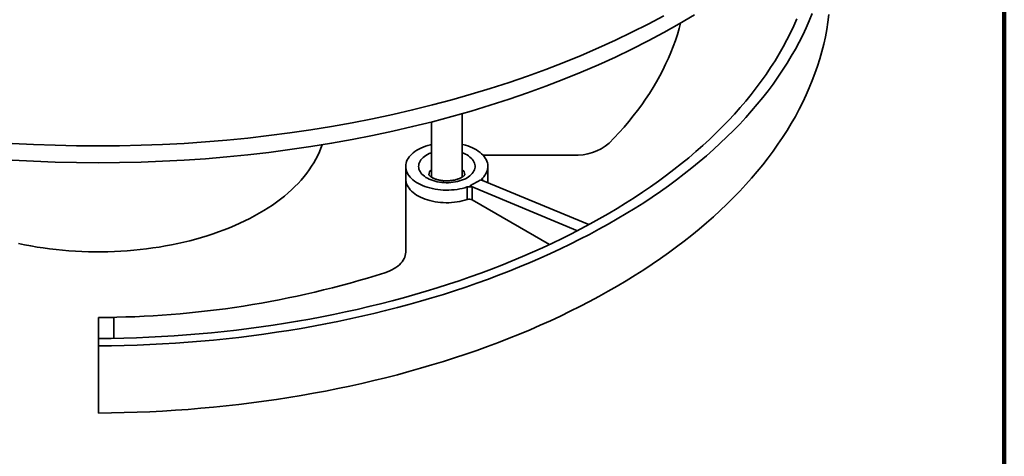
# Model space of a CAD drawing. Units: inches. Extents: x 0.2 to 8.4, y 0.1 to 10.9.
# Drawn here: x 6.9 to 8.4, y 7.2 to 7.9 of the extents above; entities that cross this region are included whole.
import ezdxf

# ---------------------------------------------------------------- set-up
doc = ezdxf.new("R2010")
doc.units = ezdxf.units.IN
doc.header["$MEASUREMENT"] = 0

msp = doc.modelspace()

# ---------------------------------------------------------------- linework, layer by layer
at = {"color": 7, "linetype": 'Continuous', "lineweight": 100}
msp.add_line((8.3984375, 0.0625), (8.3984375, 10.9375), dxfattribs=at)
at = {"color": 7, "linetype": 'Continuous', "lineweight": 35}
for p, q in [((7.57410179, 7.61638315), (7.57410179, 7.71286424)), ((7.52722679, 7.70018259), (7.52722679, 7.61638506)), ((7.74314049, 7.64955878), (7.60584482, 7.64955876)), ((7.4881643, 7.63261597), (7.4881643, 7.61347829)), ((7.61316433, 7.61347828), (7.61316433, 7.63261595)), ((7.4881643, 7.61347829), (7.48816429, 7.50236415)), ((7.60226102, 7.6123971), (7.5856882, 7.60282982)), ((7.76669938, 7.54409356), (7.60226102, 7.6123971)), ((7.58177154, 7.58218425), (7.58177154, 7.60132193)), ((7.58930169, 7.60074379), (7.5856882, 7.60282982)), ((7.74932526, 7.5348591), (7.5856882, 7.60282982)), ((7.58930169, 7.60074379), (7.58930169, 7.58160612)), ((7.58930169, 7.58160612), (7.7067403, 7.51381025)), ((7.04444193, 7.4028863), (7.02100444, 7.40288627)), ((7.02100444, 7.37080175), (7.02100444, 7.40288627)), ((7.04444193, 7.37108873), (7.04444193, 7.4028863)), ((7.02100444, 7.37080175), (7.02100444, 7.35952598)), ((7.02100444, 7.35952598), (7.02100444, 7.25745839))]:
    msp.add_line(p, q, dxfattribs=at)
at = {"color": 8, "linetype": 'Continuous', "lineweight": 35}
msp.add_line((7.60487304, 7.61465814), (7.60487304, 7.61131214), dxfattribs=at)
at = {"color": 7, "linetype": 'Continuous', "lineweight": 35, "flags": 128}
for points in [[(6.88967365, 7.64214128), (6.92226035, 7.64041271), (6.95491426, 7.63917716), (6.98761301, 7.6384355), (7.02033422, 7.63818821), (7.05305543, 7.6384355), (7.08575419, 7.63917716), (7.1184081, 7.64041271), (7.1509948, 7.64214128), (7.183492, 7.64436168), (7.2158773, 7.64707241), (7.24812866, 7.65027164), (7.28022384, 7.65395713), (7.31214095, 7.65812637), (7.34385801, 7.66277647), (7.37535339, 7.6679043), (7.40660548, 7.6735063), (7.4375928, 7.67957868), (7.46829414, 7.68611724), (7.49868848, 7.6931175), (7.52875506, 7.70057464), (7.55847307, 7.70848363), (7.58782235, 7.71683896), (7.61678268, 7.72563496), (7.64533424, 7.73486559), (7.67345745, 7.74452449), (7.70113301, 7.7546051), (7.728342, 7.76510047), (7.75506584, 7.77600338), (7.78128603, 7.78730643), (7.80698473, 7.79900183), (7.83214432, 7.81108157), (7.85674743, 7.82353742), (7.88077743, 7.83636073), (7.90421773, 7.84954278), (7.92705217, 7.86307457)], [(6.88967365, 7.66765818), (6.92226035, 7.66592961), (6.95491426, 7.66469406), (6.98761301, 7.6639524), (7.02033422, 7.66370511), (7.05305543, 7.6639524), (7.08575419, 7.66469406), (7.1184081, 7.66592961), (7.1509948, 7.66765818), (7.183492, 7.66987858), (7.2158773, 7.67258931), (7.24812866, 7.67578854), (7.28022384, 7.67947403), (7.31214095, 7.68364327), (7.34385801, 7.68829337), (7.37535339, 7.6934212), (7.40660548, 7.6990232), (7.4375928, 7.70509558), (7.46829414, 7.71163414), (7.49868848, 7.7186344), (7.52875506, 7.72609154), (7.55847307, 7.73400053), (7.58782235, 7.74235586), (7.61678268, 7.75115186), (7.64533424, 7.76038249), (7.67345745, 7.77004139), (7.70113301, 7.780122), (7.728342, 7.79061737), (7.75506584, 7.80152028), (7.78128603, 7.81282333), (7.80698473, 7.82451873), (7.83214432, 7.83659847), (7.85674743, 7.84905432), (7.88077743, 7.86187763)], [(7.02100444, 7.35952598), (7.0405379, 7.35974139), (7.06006199, 7.3601526), (7.07957072, 7.36075947), (7.09905829, 7.3615618), (7.11851875, 7.3625594), (7.13794628, 7.36375191), (7.15733502, 7.36513905), (7.17667907, 7.36672029), (7.19597271, 7.36849526), (7.21520999, 7.37046334), (7.2343852, 7.37262399), (7.25349248, 7.37497658), (7.27252613, 7.37752034), (7.29148041, 7.38025452), (7.31034955, 7.38317831), (7.3291279, 7.38629084), (7.34780982, 7.38959113), (7.36638967, 7.3930782), (7.38486174, 7.39675102), (7.40322061, 7.40060846), (7.42146061, 7.40464938), (7.43957636, 7.40887254), (7.45756228, 7.41327669), (7.47541306, 7.41786044), (7.49312324, 7.4226225), (7.5106875, 7.42756135), (7.52810053, 7.43267555), (7.54535715, 7.43796353), (7.56245204, 7.44342373), (7.57938014, 7.44905447), (7.5961363, 7.45485406), (7.61271541, 7.46082079), (7.62911259, 7.4669528), (7.64532286, 7.47324824), (7.66134128, 7.47970527), (7.67716304, 7.4863219), (7.69278339, 7.49309615), (7.7081976, 7.50002597), (7.72340104, 7.50710926), (7.73838909, 7.51434392), (7.75315724, 7.52172774), (7.76770107, 7.52925849), (7.78201617, 7.5369339), (7.79609826, 7.54475164), (7.80994304, 7.5527094), (7.82354632, 7.56080476), (7.83690405, 7.56903525), (7.85001217, 7.57739843), (7.86286671, 7.58589176), (7.87546385, 7.59451267), (7.88779979, 7.60325855), (7.89987075, 7.61212679), (7.91167315, 7.62111469), (7.92320336, 7.63021958), (7.93445795, 7.63943868), (7.94543357, 7.64876918), (7.95612679, 7.65820836), (7.96653451, 7.66775326), (7.97665353, 7.67740109), (7.9864808, 7.6871489), (7.99601334, 7.69699375), (8.00524831, 7.7069327), (8.01418287, 7.71696273), (8.02281444, 7.7270808), (8.03114028, 7.73728387), (8.03915796, 7.74756889), (8.04686503, 7.75793274), (8.05425921, 7.76837228), (8.06133823, 7.77888437), (8.06809995, 7.78946583), (8.07454236, 7.8001135), (8.08066353, 7.81082412), (8.08646152, 7.82159453), (8.0919347, 7.83242141), (8.09708136, 7.84330153), (8.10189993, 7.85423162), (8.10638903, 7.86520834)], [(7.02100444, 7.25745839), (7.0405379, 7.2576738), (7.06006199, 7.25808501), (7.07957072, 7.25869187), (7.09905829, 7.25949421), (7.11851875, 7.26049181), (7.13794628, 7.26168432), (7.15733502, 7.26307146), (7.17667907, 7.26465269), (7.19597271, 7.26642767), (7.21520999, 7.26839575), (7.2343852, 7.2705564), (7.25349248, 7.27290899), (7.27252613, 7.27545274), (7.29148041, 7.27818693), (7.31034955, 7.28111072), (7.3291279, 7.28422324), (7.34780982, 7.28752354), (7.36638967, 7.2910106), (7.38486174, 7.29468343), (7.40322061, 7.29854087), (7.42146061, 7.30258179), (7.43957636, 7.30680495), (7.45756228, 7.31120909), (7.47541306, 7.31579285), (7.49312324, 7.3205549), (7.5106875, 7.32549376), (7.52810053, 7.33060795), (7.54535715, 7.33589593), (7.56245204, 7.34135613), (7.57938014, 7.34698688), (7.5961363, 7.35278647), (7.61271541, 7.3587532), (7.62911259, 7.36488521), (7.64532286, 7.37118065), (7.66134128, 7.37763768), (7.67716304, 7.38425431), (7.69278339, 7.39102856), (7.7081976, 7.39795837), (7.72340104, 7.40504167), (7.73838909, 7.41227633), (7.75315724, 7.41966015), (7.76770107, 7.42719089), (7.78201617, 7.43486631), (7.79609826, 7.44268405), (7.80994304, 7.4506418), (7.82354632, 7.45873716), (7.83690405, 7.46696766), (7.85001217, 7.47533084), (7.86286671, 7.48382417), (7.87546385, 7.49244508), (7.88779979, 7.50119095), (7.89987075, 7.5100592), (7.91167315, 7.51904709), (7.92320336, 7.52815199), (7.93445795, 7.53737108), (7.94543357, 7.54670159), (7.95612679, 7.55614076), (7.96653451, 7.56568567), (7.97665353, 7.5753335), (7.9864808, 7.5850813), (7.99601334, 7.59492616), (8.00524831, 7.60486511), (8.01418287, 7.61489514), (8.02281444, 7.6250132), (8.03114028, 7.63521628), (8.03915796, 7.64550129), (8.04686503, 7.65586515), (8.05425921, 7.66630469), (8.06133823, 7.67681678), (8.06809995, 7.68739823), (8.07454236, 7.6980459), (8.08066353, 7.70875652), (8.08646152, 7.71952694), (8.0919347, 7.73035381), (8.09708136, 7.74123394), (8.10189993, 7.75216403), (8.10638903, 7.76314075), (8.11054719, 7.77416082), (8.11437328, 7.78522094), (8.11786606, 7.79631777), (8.12102448, 7.80744788), (8.12384766, 7.81860801), (8.12633468, 7.82979476), (8.12848485, 7.84100473), (8.13029746, 7.85223459), (8.13177198, 7.8634809)], [(7.02100444, 7.37080175), (7.04019702, 7.37101543), (7.05938031, 7.37142149), (7.07854847, 7.37201973), (7.09769578, 7.3728101), (7.11681639, 7.37379219), (7.13590464, 7.37496587), (7.15495467, 7.37633068), (7.17396078, 7.37788626), (7.19291722, 7.37963211), (7.21181828, 7.38156774), (7.23065828, 7.38369251), (7.24943154, 7.38600584), (7.26813239, 7.38850697), (7.2867552, 7.39119522), (7.30529431, 7.39406972), (7.32374417, 7.39712965), (7.34209923, 7.40037404), (7.36035392, 7.40380194), (7.37850271, 7.40741231), (7.39654025, 7.41120404), (7.414461, 7.41517604), (7.43225954, 7.41932707), (7.44993055, 7.42365587), (7.4674687, 7.42816117), (7.48486867, 7.43284161), (7.50212531, 7.43769573), (7.51923326, 7.44272211), (7.53618749, 7.44791923), (7.55298281, 7.45328552), (7.56961421, 7.45881934), (7.58607664, 7.46451905), (7.60236516, 7.47038292), (7.61847484, 7.47640919), (7.63440078, 7.48259605), (7.65013832, 7.48894158), (7.66568258, 7.49544393), (7.68102889, 7.50210112), (7.69617265, 7.50891114), (7.71110931, 7.51587192), (7.72583436, 7.52298139), (7.74034333, 7.53023739), (7.75463184, 7.53763774), (7.76869559, 7.54518021), (7.7825304, 7.5528625), (7.79613201, 7.56068233), (7.80949639, 7.56863732), (7.82261948, 7.57672506), (7.83549731, 7.58494314), (7.84812605, 7.59328905), (7.86050181, 7.60176031), (7.87262089, 7.61035436), (7.88447963, 7.6190686), (7.89607453, 7.62790036), (7.90740201, 7.63684704), (7.91845865, 7.64590594), (7.92924118, 7.65507427), (7.93974627, 7.66434934), (7.94997083, 7.67372828), (7.95991172, 7.68320832), (7.96956598, 7.69278656), (7.97893067, 7.70246016), (7.988003, 7.71222613), (7.99678018, 7.72208161), (8.00525964, 7.73202355), (8.01343876, 7.74204902), (8.02131508, 7.75215496), (8.02888625, 7.76233834), (8.03614997, 7.77259605), (8.04310407, 7.78292504), (8.04974639, 7.7933222), (8.05607506, 7.80378435), (8.06208801, 7.81430839), (8.06778357, 7.82489107), (8.07315988, 7.83552929), (8.07821546, 7.8462198), (8.08294871, 7.85695934)], [(7.90607651, 7.8506181), (7.90393629, 7.84257335), (7.90122267, 7.83339576), (7.8982265, 7.82424753), (7.89494887, 7.81513151), (7.89139073, 7.80605059), (7.88755321, 7.79700768), (7.88343756, 7.78800562), (7.87904502, 7.77904727), (7.87437708, 7.77013547), (7.86943512, 7.76127304), (7.8642208, 7.75246274), (7.85873566, 7.74370745), (7.85298154, 7.73500988), (7.84696024, 7.72637277), (7.84067363, 7.71779893), (7.8341237, 7.709291), (7.82731259, 7.70085172), (7.82024235, 7.69248376), (7.81291533, 7.68418973), (7.8053338, 7.67597228), (7.7975001, 7.66783406)], [(6.89920678, 7.51526048), (6.90852991, 7.51334014), (6.9179442, 7.51157428), (6.92744204, 7.50996433), (6.93701563, 7.50851161), (6.94665717, 7.5072173), (6.9563588, 7.50608247), (6.96611261, 7.50510803), (6.97591067, 7.50429478), (6.98574493, 7.50364338), (6.99560742, 7.50315436), (7.00549007, 7.50282813), (7.01538482, 7.50266495), (7.02528363, 7.50266495), (7.03517838, 7.50282813), (7.04506103, 7.50315436), (7.05492352, 7.50364338), (7.06475778, 7.50429478), (7.07455584, 7.50510803), (7.08430965, 7.50608247), (7.09401128, 7.5072173), (7.10365282, 7.50851161), (7.11322641, 7.50996433), (7.12272425, 7.51157428), (7.13213854, 7.51334014), (7.14146167, 7.51526048), (7.15068601, 7.51733372), (7.15980403, 7.51955819), (7.1688083, 7.52193205), (7.17769145, 7.52445339), (7.18644626, 7.52712015), (7.1950656, 7.52993013), (7.20354242, 7.53288106), (7.21186981, 7.53597053), (7.220041, 7.53919601), (7.2280493, 7.54255488), (7.23588817, 7.5460444), (7.24355124, 7.54966172), (7.25103226, 7.55340388), (7.25832511, 7.55726785), (7.26542385, 7.56125047), (7.2723227, 7.56534849), (7.27901601, 7.56955856), (7.28549833, 7.57387726), (7.2917644, 7.57830106), (7.29780908, 7.58282634), (7.30362743, 7.58744944), (7.30921474, 7.59216656), (7.31456644, 7.59697386), (7.31967815, 7.60186743), (7.32454571, 7.60684327), (7.32916517, 7.61189731), (7.33353273, 7.61702545), (7.33764483, 7.62222349), (7.34149814, 7.62748722), (7.34508948, 7.63281232), (7.34841596, 7.63819444), (7.35147487, 7.6436292), (7.35426368, 7.64911218), (7.35678014, 7.6546389), (7.35902219, 7.66020484), (7.36088312, 7.66548456)], [(7.52722679, 7.66606348), (7.52557593, 7.66566197), (7.52176112, 7.66460652), (7.51807869, 7.66340454), (7.51454551, 7.66206152), (7.51117788, 7.66058357), (7.50799112, 7.6589775), (7.50499984, 7.65725067), (7.50221775, 7.655411), (7.49965758, 7.6534669), (7.49733115, 7.65142724), (7.49524903, 7.64930142), (7.49342075, 7.64709918), (7.49185476, 7.64483056), (7.49055817, 7.64250599), (7.48953694, 7.64013612), (7.48879577, 7.63773178), (7.488338, 7.63530403), (7.48816577, 7.63286395), (7.48827987, 7.63042274), (7.48867977, 7.62799157), (7.48936368, 7.62558157), (7.49032833, 7.62320384), (7.4915695, 7.62086917), (7.49308131, 7.61858837), (7.49485695, 7.61637181), (7.49688826, 7.61422967), (7.49916594, 7.61217176), (7.50167953, 7.61020752), (7.50441757, 7.60834592), (7.50736743, 7.60659552), (7.51051568, 7.60496432), (7.51384783, 7.60345981), (7.51734867, 7.60208886), (7.52100211, 7.60085778), (7.52479148, 7.59977216), (7.52869934, 7.59883703), (7.53270786, 7.59805664), (7.5367986, 7.59743459), (7.5409529, 7.5969737), (7.54515165, 7.59667611), (7.54937569, 7.59654316), (7.55360566, 7.59657545), (7.55782209, 7.59677288), (7.56200577, 7.5971345), (7.5661375, 7.59765866), (7.57019832, 7.59834299), (7.57416962, 7.59918434), (7.57803327, 7.60017884), (7.58177154, 7.60132193), (7.58177154, 7.60132193)], [(7.60487304, 7.61465814), (7.60685315, 7.6168162), (7.60857585, 7.61904664), (7.61003328, 7.62133922), (7.6112187, 7.62368348), (7.61212667, 7.62606868), (7.61275307, 7.62848387), (7.61309508, 7.63091796), (7.61315102, 7.63335987), (7.6129207, 7.63579835), (7.61240521, 7.63822225), (7.61160684, 7.64062047), (7.61052931, 7.642982), (7.60917748, 7.64529607), (7.60755761, 7.64755203), (7.60567707, 7.64973959), (7.60354454, 7.65184867), (7.60116972, 7.65386967), (7.59856356, 7.65579327), (7.59573792, 7.65761072), (7.59270582, 7.65931364), (7.58948108, 7.66089428), (7.58607855, 7.66234534), (7.58251375, 7.66366022), (7.57880306, 7.66483287), (7.57496345, 7.66585792), (7.57410179, 7.66606348)], [(7.58177154, 7.58218425), (7.57804575, 7.58104465), (7.5741953, 7.58005269), (7.57023779, 7.57921283), (7.56619119, 7.57852893), (7.56207388, 7.57800411), (7.55790467, 7.57764074), (7.55370252, 7.57744046), (7.54948654, 7.57740421), (7.5452759, 7.57753215), (7.54108979, 7.57782369), (7.53694728, 7.57827749), (7.53286719, 7.57889151), (7.52886807, 7.57966295), (7.52496816, 7.5805883), (7.52118523, 7.58166333), (7.51753646, 7.58288315), (7.51403847, 7.58424222), (7.51070713, 7.58573438), (7.50755767, 7.5873528), (7.50460442, 7.5890901), (7.50186079, 7.59093842), (7.49933932, 7.59288931), (7.49705137, 7.59493393), (7.49500748, 7.59706293), (7.49321686, 7.59926666), (7.49168773, 7.60153506), (7.49042704, 7.60385781), (7.48944051, 7.60622434), (7.4887326, 7.6086239), (7.48830651, 7.61104558), (7.4881643, 7.61347829)], [(7.48816429, 7.50236415), (7.48800987, 7.49982929), (7.48754735, 7.49730695), (7.48677897, 7.49480961), (7.48570856, 7.49234962), (7.48434146, 7.48993909), (7.48268431, 7.48759), (7.48074542, 7.48531391), (7.47853431, 7.48312207), (7.47606192, 7.48102533), (7.47334047, 7.47903405), (7.47038339, 7.47715807), (7.46720534, 7.47540664), (7.46382197, 7.47378843), (7.46025001, 7.47231148), (7.45650715, 7.47098302)]]:
    msp.add_lwpolyline(points, dxfattribs=at)
at = {"color": 8, "linetype": 'Continuous', "lineweight": 35, "flags": 128}
for points in [[(7.57410182, 7.65340631), (7.57606233, 7.65262424), (7.57880285, 7.65136259), (7.58135611, 7.64997618), (7.58370516, 7.64847422), (7.58583429, 7.64686674), (7.58772937, 7.64516443), (7.58937782, 7.64337859), (7.59076862, 7.64152114), (7.59189252, 7.63960444), (7.59274209, 7.6376412), (7.59331162, 7.63564454), (7.59359733, 7.63362772), (7.5935973, 7.63160419), (7.59331159, 7.62958738), (7.59274208, 7.62759071), (7.59189253, 7.62562749), (7.59076864, 7.62371077), (7.58937782, 7.62185333), (7.5877294, 7.6200675), (7.58583428, 7.6183652), (7.58370516, 7.61675771), (7.58135615, 7.61525575), (7.57880285, 7.61386935), (7.57606231, 7.61260769), (7.5731528, 7.61147916), (7.57009355, 7.61049134), (7.56690506, 7.60965072), (7.56360848, 7.60896293), (7.56022575, 7.60843256), (7.55677938, 7.60806313), (7.55329234, 7.60785708), (7.5497878, 7.6078158), (7.54628912, 7.60793955), (7.5428195, 7.60822754), (7.53940213, 7.60867782), (7.53605971, 7.6092874), (7.53281443, 7.61005225), (7.52968797, 7.61096725), (7.52670112, 7.6120263), (7.52387374, 7.61322237), (7.52122463, 7.61454752), (7.51877145, 7.61599289), (7.51653047, 7.61754892), (7.51451667, 7.6192052), (7.51274344, 7.62095073), (7.51122258, 7.62277387), (7.50996419, 7.62466251), (7.50897663, 7.6266041), (7.50826651, 7.62858569), (7.50783855, 7.63059409), (7.50769558, 7.63261596), (7.50769558, 7.63261596)], [(7.50769558, 7.63261596), (7.50783854, 7.63463783), (7.5082665, 7.63664624), (7.50897664, 7.63862782), (7.50996419, 7.64056941), (7.5112226, 7.64245805), (7.51274344, 7.64428123), (7.51451668, 7.64602675), (7.51653047, 7.64768303), (7.51877141, 7.64923904), (7.52122463, 7.65068441), (7.52387374, 7.65200955), (7.52670114, 7.65320563), (7.52722683, 7.6534063)]]:
    msp.add_lwpolyline(points, dxfattribs=at)
at = {"color": 7, "linetype": 'Continuous', "lineweight": 35}
for centre, radius, start, end in [((7.74685356, 7.72849796), 0.07902646, 267.3069597, 309.85753163), ((7.60643343, 7.61287636), 0.00236845, 131.21016861, 217.05786295), ((7.5918943, 7.61350568), 0.02127005, 345.42329392, 359.92619489), ((7.5848446, 7.59201941), 0.00979697, 62.93851376, 108.28080836), ((7.5848446, 7.57288173), 0.00979697, 62.93851376, 108.28080836), ((7.01795564, 8.8490294), 1.44614635, 270.12079214, 287.65322787)]:
    msp.add_arc(centre, radius, start, end, dxfattribs=at)
at = {"color": 8, "linetype": 'Continuous', "lineweight": 35}
for centre, radius, start, end in [((7.53495353, 7.61927225), 0.01164771, 131.55724694, 177.11971768), ((7.56660965, 7.61938507), 0.01140813, 2.36369644, 48.94837195)]:
    msp.add_arc(centre, radius, start, end, dxfattribs=at)
at = {"color": 7, "linetype": 'Continuous', "lineweight": 35}
msp.add_open_spline([(7.57803063, 7.62009303), (7.57803213, 7.6200984), (7.57803698, 7.62011578), (7.57798115, 7.61996902), (7.57779458, 7.61964468), (7.57743598, 7.61915243), (7.57686831, 7.61852415), (7.57609549, 7.61781012), (7.57510916, 7.61703727), (7.57390596, 7.61623038), (7.57248787, 7.61541346), (7.57086085, 7.61460895), (7.56903469, 7.61383717), (7.5670231, 7.61311703), (7.56484335, 7.61246548), (7.56251555, 7.61189739), (7.56006246, 7.61142546), (7.55750869, 7.61105986), (7.55488044, 7.61080848), (7.55220495, 7.61067683), (7.54951011, 7.61066791), (7.54682471, 7.61078231), (7.54417755, 7.61101819), (7.5415971, 7.61137079), (7.53911053, 7.61183315), (7.53674401, 7.6123957), (7.53452203, 7.61304611), (7.5324672, 7.61376955), (7.53059947, 7.6145484), (7.52893551, 7.61536256), (7.527488, 7.61618938), (7.52626475, 7.61700424), (7.52526805, 7.61778059), (7.52449418, 7.61849073), (7.52393273, 7.61910536), (7.52356379, 7.61959941), (7.52336218, 7.61993952), (7.52329388, 7.62010719), (7.52329735, 7.62009669), (7.52329862, 7.62009284)], degree=3, knots=[0, 0, 0, 0, 0.0132033976, 0.0427468408, 0.0700398182, 0.0986373212, 0.1258444378, 0.1524076101, 0.1787746518, 0.2051821719, 0.2317563824, 0.2585976085, 0.285753067, 0.3132344682, 0.3410296655, 0.3691113543, 0.3974422441, 0.425979193, 0.4546755608, 0.4834827767, 0.5123518409, 0.5412342363, 0.570064959, 0.5987938428, 0.6273726706, 0.6557571112, 0.6839031354, 0.711774222, 0.7393409203, 0.7665875785, 0.7935211575, 0.8201763176, 0.8466310615, 0.8730225421, 0.8995173024, 0.9263784394, 0.9540403264, 0.9831740353, 1, 1, 1, 1], dxfattribs=at)

doc.saveas('drawing.dxf')
